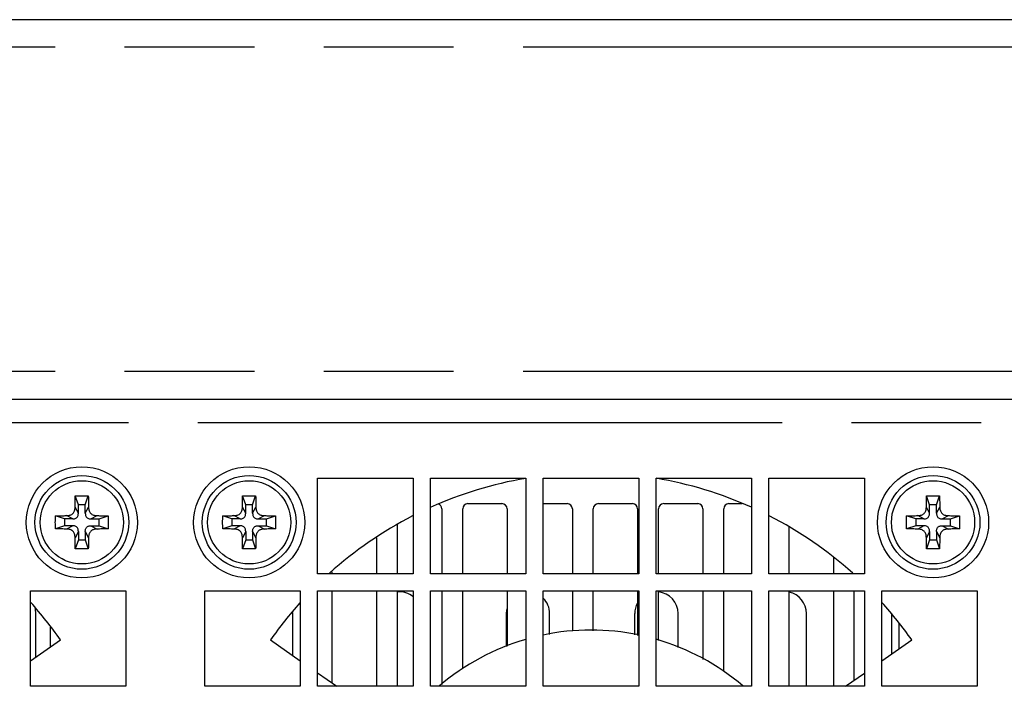
# Model space of a CAD drawing. Extents: x 1.2 to 32.8, y 1 to 21.
# Drawn here: x 15.8 to 17.2, y 5.6 to 6.6 of the extents above; entities that cross this region are included whole.
import ezdxf

# ---------------------------------------------------------------- set-up
doc = ezdxf.new("R2010")
doc.units = 0
doc.header["$LTSCALE"] = 1.87
doc.header["$MEASUREMENT"] = 0
doc.linetypes.add('PHANTOM', pattern=[0.8, 0.45, -0.05, 0.1, -0.05, 0.1, -0.05])
doc.layers.get('0').update_dxf_attribs({"color": 250, "linetype": 'CONTINUOUS'})
doc.layers.add('DEFAULT_3', color=250, linetype='PHANTOM')

msp = doc.modelspace()

# ---------------------------------------------------------------- linework, layer by layer
at = {"color": 0, "linetype": 'Continuous'}
for p, q in [((18.8458, 6.5608), (14.5349, 6.5608)), ((14.5193, 6.0148), (18.8853, 6.0148)), ((16.2323, 5.7633), (16.2323, 5.9008)), ((16.2323, 5.9008), (16.3698, 5.9008)), ((16.3698, 5.9008), (16.3698, 5.7633)), ((16.3948, 5.7633), (16.3948, 5.9008)), ((16.3948, 5.9008), (16.5323, 5.9008)), ((16.5323, 5.9008), (16.5323, 5.7633)), ((16.5573, 5.7633), (16.5573, 5.9008)), ((16.5573, 5.9008), (16.6948, 5.9008)), ((16.6948, 5.9008), (16.6948, 5.7633)), ((16.7198, 5.7633), (16.7198, 5.9008)), ((16.7198, 5.9008), (16.8573, 5.9008)), ((16.8573, 5.9008), (16.8573, 5.7633)), ((16.8823, 5.7633), (16.8823, 5.9008)), ((16.8823, 5.9008), (17.0198, 5.9008)), ((17.0198, 5.9008), (17.0198, 5.7633)), ((15.8878, 5.8623), (15.8834, 5.8754)), ((15.8978, 5.8623), (15.9021, 5.8754)), ((16.1288, 5.8623), (16.1244, 5.8754)), ((16.1388, 5.8623), (16.1431, 5.8754)), ((17.1138, 5.8623), (17.1094, 5.8754)), ((17.1238, 5.8623), (17.1281, 5.8754)), ((15.8878, 5.8505), (15.8878, 5.8623)), ((15.8978, 5.8623), (15.8878, 5.8623)), ((15.8978, 5.8505), (15.8978, 5.8623)), ((16.1288, 5.8505), (16.1288, 5.8623)), ((16.1388, 5.8623), (16.1288, 5.8623)), ((16.1388, 5.8505), (16.1388, 5.8623)), ((16.4488, 5.8643), (16.4978, 5.8643)), ((16.5573, 5.8643), (16.5918, 5.8643)), ((16.6368, 5.8643), (16.6858, 5.8643)), ((16.7308, 5.8643), (16.7798, 5.8643)), ((16.8248, 5.8643), (16.8439, 5.8643)), ((17.1138, 5.8505), (17.1138, 5.8623)), ((17.1238, 5.8623), (17.1138, 5.8623)), ((17.1238, 5.8505), (17.1238, 5.8623)), ((15.8678, 5.8423), (15.8547, 5.8467)), ((15.9178, 5.8423), (15.9308, 5.8467)), ((16.1088, 5.8423), (16.0957, 5.8467)), ((16.1588, 5.8423), (16.1718, 5.8467)), ((16.4113, 5.8568), (16.4113, 5.7633)), ((16.4413, 5.7633), (16.4413, 5.8568)), ((16.5053, 5.8568), (16.5053, 5.7633)), ((16.5993, 5.8568), (16.5993, 5.7633)), ((16.6293, 5.7633), (16.6293, 5.8568)), ((16.6933, 5.8568), (16.6933, 5.7633)), ((16.7233, 5.7633), (16.7233, 5.8568)), ((16.7873, 5.8568), (16.7873, 5.7633)), ((16.8173, 5.7633), (16.8173, 5.8568)), ((17.0938, 5.8423), (17.0807, 5.8467)), ((17.1438, 5.8423), (17.1568, 5.8467)), ((15.8678, 5.8323), (15.8547, 5.828)), ((15.8678, 5.8423), (15.8678, 5.8323)), ((15.8796, 5.8423), (15.8678, 5.8423)), ((15.8796, 5.8323), (15.8678, 5.8323)), ((15.9059, 5.8423), (15.9178, 5.8423)), ((15.9059, 5.8323), (15.9178, 5.8323)), ((15.9178, 5.8323), (15.9178, 5.8423)), ((15.9178, 5.8323), (15.9308, 5.828)), ((16.1088, 5.8323), (16.0957, 5.828)), ((16.1088, 5.8423), (16.1088, 5.8323)), ((16.1206, 5.8423), (16.1088, 5.8423)), ((16.1206, 5.8323), (16.1088, 5.8323)), ((16.1469, 5.8423), (16.1588, 5.8423)), ((16.1469, 5.8323), (16.1588, 5.8323)), ((16.1588, 5.8323), (16.1588, 5.8423)), ((16.1588, 5.8323), (16.1718, 5.828)), ((16.3473, 5.7633), (16.3473, 5.8337)), ((16.9113, 5.7633), (16.9113, 5.8305)), ((17.0938, 5.8323), (17.0807, 5.828)), ((17.0938, 5.8423), (17.0938, 5.8323)), ((17.1056, 5.8423), (17.0938, 5.8423)), ((17.1056, 5.8323), (17.0938, 5.8323)), ((17.1319, 5.8423), (17.1438, 5.8423)), ((17.1319, 5.8323), (17.1438, 5.8323)), ((17.1438, 5.8323), (17.1438, 5.8423)), ((17.1438, 5.8323), (17.1568, 5.828)), ((15.8878, 5.8242), (15.8878, 5.8123)), ((15.8978, 5.8242), (15.8978, 5.8123)), ((16.1288, 5.8242), (16.1288, 5.8123)), ((16.1388, 5.8242), (16.1388, 5.8123)), ((16.3173, 5.8152), (16.3173, 5.7633)), ((17.1138, 5.8242), (17.1138, 5.8123)), ((17.1238, 5.8242), (17.1238, 5.8123)), ((15.8878, 5.8123), (15.8834, 5.7992)), ((15.8878, 5.8123), (15.8978, 5.8123)), ((15.8978, 5.8123), (15.9021, 5.7992)), ((16.1288, 5.8123), (16.1244, 5.7992)), ((16.1288, 5.8123), (16.1388, 5.8123)), ((16.1388, 5.8123), (16.1431, 5.7992)), ((17.1138, 5.8123), (17.1094, 5.7992)), ((17.1138, 5.8123), (17.1238, 5.8123)), ((17.1238, 5.8123), (17.1281, 5.7992)), ((16.9753, 5.7868), (16.9753, 5.7633)), ((16.3698, 5.7633), (16.2323, 5.7633)), ((16.2533, 5.7633), (16.2533, 5.7661)), ((16.5323, 5.7633), (16.3948, 5.7633)), ((16.6948, 5.7633), (16.5573, 5.7633)), ((16.8573, 5.7633), (16.7198, 5.7633)), ((17.0198, 5.7633), (16.8823, 5.7633)), ((15.8188, 5.6013), (15.8188, 5.7388)), ((15.8188, 5.7388), (15.9563, 5.7388)), ((15.9563, 5.7388), (15.9563, 5.6013)), ((16.0698, 5.6013), (16.0698, 5.7388)), ((16.0698, 5.7388), (16.2073, 5.7388)), ((16.2073, 5.7388), (16.2073, 5.6013)), ((16.2323, 5.6013), (16.2323, 5.7388)), ((16.2323, 5.7388), (16.3698, 5.7388)), ((16.2533, 5.606), (16.2533, 5.7388)), ((16.3173, 5.7388), (16.3173, 5.6013)), ((16.3473, 5.6013), (16.3473, 5.7388)), ((16.3698, 5.7388), (16.3698, 5.6013)), ((16.3948, 5.6013), (16.3948, 5.7388)), ((16.3948, 5.7388), (16.5323, 5.7388)), ((16.4113, 5.7388), (16.4113, 5.6037)), ((16.4413, 5.6271), (16.4413, 5.7388)), ((16.5053, 5.7388), (16.5053, 5.6589)), ((16.5323, 5.7388), (16.5323, 5.6013)), ((16.5573, 5.6013), (16.5573, 5.7388)), ((16.5573, 5.7388), (16.6948, 5.7388)), ((16.5993, 5.7388), (16.5993, 5.6812)), ((16.6293, 5.6812), (16.6293, 5.7388)), ((16.6933, 5.7388), (16.6933, 5.6746)), ((16.6948, 5.7388), (16.6948, 5.6013)), ((16.7198, 5.6013), (16.7198, 5.7388)), ((16.7198, 5.7388), (16.8573, 5.7388)), ((16.7233, 5.6671), (16.7233, 5.7388)), ((16.7873, 5.7388), (16.7873, 5.6401)), ((16.8173, 5.6224), (16.8173, 5.7388)), ((16.8573, 5.7388), (16.8573, 5.6013)), ((16.8823, 5.6013), (16.8823, 5.7388)), ((16.8823, 5.7388), (17.0198, 5.7388)), ((16.9113, 5.6013), (16.9113, 5.7388)), ((16.9753, 5.7388), (16.9753, 5.6013)), ((17.0053, 5.6102), (17.0053, 5.7388)), ((17.0198, 5.7388), (17.0198, 5.6013)), ((17.0448, 5.6013), (17.0448, 5.7388)), ((17.0448, 5.7388), (17.1823, 5.7388)), ((17.1823, 5.7388), (17.1823, 5.6013)), ((15.8265, 5.6433), (15.8265, 5.7061)), ((16.1965, 5.6457), (16.1965, 5.7061)), ((16.504, 5.7061), (16.504, 5.6585)), ((16.5665, 5.6759), (16.5665, 5.7061)), ((16.689, 5.7061), (16.689, 5.6754)), ((16.7515, 5.6574), (16.7515, 5.7061)), ((16.9365, 5.6013), (16.9365, 5.7061)), ((17.059, 5.7061), (17.059, 5.6478)), ((17.0693, 5.6914), (17.0693, 5.655)), ((15.8473, 5.6865), (15.8473, 5.6578)), ((15.8188, 5.6379), (15.8621, 5.6682)), ((16.1645, 5.6682), (16.2073, 5.6382)), ((17.0448, 5.6379), (17.0881, 5.6682)), ((16.2323, 5.6207), (16.2599, 5.6013)), ((16.9926, 5.6013), (17.0198, 5.6204)), ((15.9563, 5.6013), (15.8188, 5.6013)), ((16.2073, 5.6013), (16.0698, 5.6013)), ((16.3698, 5.6013), (16.2323, 5.6013)), ((16.5323, 5.6013), (16.3948, 5.6013)), ((16.6948, 5.6013), (16.5573, 5.6013)), ((16.8573, 5.6013), (16.7198, 5.6013)), ((17.0198, 5.6013), (16.8823, 5.6013)), ((17.1823, 5.6013), (17.0448, 5.6013))]:
    msp.add_line(p, q, dxfattribs=at)
for centre, radius in [((15.8928, 5.8373), 0.08), ((16.1338, 5.8373), 0.08), ((17.1188, 5.8373), 0.08), ((15.8928, 5.8373), 0.0675), ((16.1338, 5.8373), 0.0675), ((17.1188, 5.8373), 0.0675)]:
    msp.add_circle(centre, radius, dxfattribs=at)
for centre, radius, start, end in [((16.6263, 5.3448), 0.5637, 99.6142, 114.2648), ((16.6263, 5.3448), 0.5637, 65.7924, 80.4579), ((16.4038, 5.8568), 0.0075, 0, 67.4128), ((16.4488, 5.8568), 0.0075, 90, 180), ((16.4978, 5.8568), 0.0075, 0, 90), ((16.5918, 5.8568), 0.0075, 0, 90), ((16.6368, 5.8568), 0.0075, 90, 180), ((16.6858, 5.8568), 0.0075, 0, 90), ((16.7308, 5.8568), 0.0075, 90, 180), ((16.7798, 5.8568), 0.0075, 0, 90), ((16.8248, 5.8568), 0.0075, 90, 180), ((16.6263, 5.3448), 0.5637, 117.1326, 131.9342), ((16.6263, 5.3448), 0.5637, 48.0658, 62.9248), ((16.3503, 5.7061), 0.0312, 50.7095, 95.5897), ((16.7203, 5.7061), 0.0312, 0, 84.4103), ((16.9053, 5.7061), 0.0312, 0, 78.7108), ((15.4003, 5.3448), 0.5637, 35, 42.0112), ((16.6263, 5.3448), 0.5637, 138.0695, 145), ((16.5353, 5.7061), 0.0312, 0, 45), ((16.7203, 5.7061), 0.0312, 151.3371, 180), ((16.6263, 5.3448), 0.5637, 35, 42.0112), ((15.7953, 5.7061), 0.0312, 0, 15.4229), ((16.1653, 5.7061), 0.0312, 0, 2.7959), ((16.5353, 5.7061), 0.0312, 167.9677, 180), ((16.6263, 5.3448), 0.3375, 78.2584, 101.8279), ((16.6263, 5.3448), 0.3375, 106.2097, 130.3685), ((16.6263, 5.3448), 0.3375, 49.6315, 73.8801)]:
    msp.add_arc(centre, radius, start, end, dxfattribs=at)
for points, knots in [([(15.8831, 5.8594), (15.8831, 5.8606), (15.8832, 5.8631), (15.8832, 5.8669), (15.8833, 5.8711), (15.8834, 5.8739), (15.8834, 5.8754)], [0, 0, 0, 0, 0.0035654, 0.00741729, 0.01155325, 0.01596758, 0.01596758, 0.01596758, 0.01596758]), ([(15.8834, 5.8754), (15.8844, 5.8754), (15.8865, 5.8754), (15.8896, 5.8755), (15.8917, 5.8755), (15.8928, 5.8755)], [0, 0, 0, 0, 0.003109052, 0.00622905, 0.009358762, 0.009358762, 0.009358762, 0.009358762]), ([(15.8928, 5.8755), (15.8938, 5.8755), (15.8959, 5.8755), (15.899, 5.8754), (15.9011, 5.8754), (15.9021, 5.8754)], [0, 0, 0, 0, 0.003129746, 0.006249739, 0.009358762, 0.009358762, 0.009358762, 0.009358762]), ([(15.9021, 5.8754), (15.9022, 5.8739), (15.9022, 5.8711), (15.9023, 5.8669), (15.9024, 5.8631), (15.9024, 5.8606), (15.9024, 5.8594)], [0, 0, 0, 0, 0.00441538, 0.00855116, 0.01240248, 0.01596758, 0.01596758, 0.01596758, 0.01596758]), ([(16.1241, 5.8594), (16.1241, 5.8606), (16.1242, 5.8631), (16.1242, 5.8669), (16.1243, 5.8711), (16.1244, 5.8739), (16.1244, 5.8754)], [0, 0, 0, 0, 0.0035654, 0.00741729, 0.01155325, 0.01596758, 0.01596758, 0.01596758, 0.01596758]), ([(16.1244, 5.8754), (16.1254, 5.8754), (16.1275, 5.8754), (16.1306, 5.8755), (16.1327, 5.8755), (16.1338, 5.8755)], [0, 0, 0, 0, 0.003109052, 0.00622905, 0.009358762, 0.009358762, 0.009358762, 0.009358762]), ([(16.1338, 5.8755), (16.1348, 5.8755), (16.1369, 5.8755), (16.14, 5.8754), (16.1421, 5.8754), (16.1431, 5.8754)], [0, 0, 0, 0, 0.003129746, 0.006249739, 0.009358762, 0.009358762, 0.009358762, 0.009358762]), ([(16.1431, 5.8754), (16.1432, 5.8739), (16.1432, 5.8711), (16.1433, 5.8669), (16.1434, 5.8631), (16.1434, 5.8606), (16.1434, 5.8594)], [0, 0, 0, 0, 0.00441538, 0.00855116, 0.01240248, 0.01596758, 0.01596758, 0.01596758, 0.01596758]), ([(17.1091, 5.8594), (17.1091, 5.8606), (17.1092, 5.8631), (17.1092, 5.8669), (17.1093, 5.8711), (17.1094, 5.8739), (17.1094, 5.8754)], [0, 0, 0, 0, 0.0035654, 0.00741729, 0.01155325, 0.01596758, 0.01596758, 0.01596758, 0.01596758]), ([(17.1094, 5.8754), (17.1104, 5.8754), (17.1125, 5.8754), (17.1156, 5.8755), (17.1177, 5.8755), (17.1188, 5.8755)], [0, 0, 0, 0, 0.003109052, 0.00622905, 0.009358762, 0.009358762, 0.009358762, 0.009358762]), ([(17.1188, 5.8755), (17.1198, 5.8755), (17.1219, 5.8755), (17.125, 5.8754), (17.1271, 5.8754), (17.1281, 5.8754)], [0, 0, 0, 0, 0.003129746, 0.006249739, 0.009358762, 0.009358762, 0.009358762, 0.009358762]), ([(17.1281, 5.8754), (17.1282, 5.8739), (17.1282, 5.8711), (17.1283, 5.8669), (17.1284, 5.8631), (17.1284, 5.8606), (17.1284, 5.8594)], [0, 0, 0, 0, 0.00441538, 0.00855116, 0.01240248, 0.01596758, 0.01596758, 0.01596758, 0.01596758]), ([(15.8707, 5.847), (15.8716, 5.847), (15.8734, 5.8471), (15.876, 5.8477), (15.8782, 5.8487), (15.88, 5.8501), (15.8814, 5.8519), (15.8824, 5.8541), (15.883, 5.8566), (15.883, 5.8585), (15.8831, 5.8594)], [0, 0, 0, 0, 0.0029033, 0.00545459, 0.00779956, 0.01001578, 0.01223199, 0.01457696, 0.01712825, 0.02003155, 0.02003155, 0.02003155, 0.02003155]), ([(15.9024, 5.8594), (15.9025, 5.8585), (15.9026, 5.8566), (15.9032, 5.8541), (15.9042, 5.8519), (15.9056, 5.8501), (15.9074, 5.8487), (15.9095, 5.8477), (15.9121, 5.8471), (15.9139, 5.847), (15.9149, 5.847)], [0, 0, 0, 0, 0.0029033, 0.00545459, 0.00779956, 0.01001578, 0.01223199, 0.01457696, 0.01712825, 0.02003155, 0.02003155, 0.02003155, 0.02003155]), ([(16.1117, 5.847), (16.1126, 5.847), (16.1144, 5.8471), (16.117, 5.8477), (16.1192, 5.8487), (16.121, 5.8501), (16.1224, 5.8519), (16.1234, 5.8541), (16.124, 5.8566), (16.124, 5.8585), (16.1241, 5.8594)], [0, 0, 0, 0, 0.0029033, 0.00545459, 0.00779956, 0.01001578, 0.01223199, 0.01457696, 0.01712825, 0.02003155, 0.02003155, 0.02003155, 0.02003155]), ([(16.1434, 5.8594), (16.1435, 5.8585), (16.1436, 5.8566), (16.1442, 5.8541), (16.1452, 5.8519), (16.1466, 5.8501), (16.1484, 5.8487), (16.1505, 5.8477), (16.1531, 5.8471), (16.1549, 5.847), (16.1559, 5.847)], [0, 0, 0, 0, 0.0029033, 0.00545459, 0.00779956, 0.01001578, 0.01223199, 0.01457696, 0.01712825, 0.02003155, 0.02003155, 0.02003155, 0.02003155]), ([(17.0967, 5.847), (17.0976, 5.847), (17.0994, 5.8471), (17.102, 5.8477), (17.1042, 5.8487), (17.106, 5.8501), (17.1074, 5.8519), (17.1084, 5.8541), (17.109, 5.8566), (17.109, 5.8585), (17.1091, 5.8594)], [0, 0, 0, 0, 0.0029033, 0.00545459, 0.00779956, 0.01001578, 0.01223199, 0.01457696, 0.01712825, 0.02003155, 0.02003155, 0.02003155, 0.02003155]), ([(17.1284, 5.8594), (17.1285, 5.8585), (17.1286, 5.8566), (17.1292, 5.8541), (17.1302, 5.8519), (17.1316, 5.8501), (17.1334, 5.8487), (17.1355, 5.8477), (17.1381, 5.8471), (17.1399, 5.847), (17.1409, 5.847)], [0, 0, 0, 0, 0.0029033, 0.00545459, 0.00779956, 0.01001578, 0.01223199, 0.01457696, 0.01712825, 0.02003155, 0.02003155, 0.02003155, 0.02003155]), ([(15.8547, 5.828), (15.8547, 5.8295), (15.8546, 5.8326), (15.8546, 5.8373), (15.8546, 5.842), (15.8547, 5.8451), (15.8547, 5.8467)], [0, 0, 0, 0, 0.00467754, 0.00935856, 0.01403967, 0.01871749, 0.01871749, 0.01871749, 0.01871749]), ([(15.8547, 5.8467), (15.8562, 5.8467), (15.859, 5.8468), (15.8632, 5.8469), (15.867, 5.8469), (15.8695, 5.847), (15.8707, 5.847)], [0, 0, 0, 0, 0.00442297, 0.00855846, 0.01240571, 0.01596758, 0.01596758, 0.01596758, 0.01596758]), ([(15.8796, 5.8423), (15.8804, 5.8424), (15.882, 5.8424), (15.8841, 5.8431), (15.8858, 5.8443), (15.887, 5.846), (15.8877, 5.8481), (15.8877, 5.8497), (15.8878, 5.8505)], [0, 0, 0, 0, 0.00247385, 0.00461818, 0.00660465, 0.00859112, 0.01073545, 0.01320931, 0.01320931, 0.01320931, 0.01320931]), ([(15.8978, 5.8505), (15.8978, 5.8497), (15.8979, 5.8481), (15.8985, 5.846), (15.8997, 5.8443), (15.9014, 5.8431), (15.9036, 5.8424), (15.9051, 5.8424), (15.9059, 5.8423)], [0, 0, 0, 0, 0.00247385, 0.00461818, 0.00660465, 0.00859112, 0.01073545, 0.01320931, 0.01320931, 0.01320931, 0.01320931]), ([(15.9149, 5.847), (15.9161, 5.847), (15.9185, 5.8469), (15.9224, 5.8469), (15.9265, 5.8468), (15.9294, 5.8467), (15.9308, 5.8467)], [0, 0, 0, 0, 0.00356217, 0.00740998, 0.01154563, 0.01596758, 0.01596758, 0.01596758, 0.01596758]), ([(15.9308, 5.8467), (15.9309, 5.8451), (15.9309, 5.842), (15.9309, 5.8373), (15.9309, 5.8326), (15.9309, 5.8295), (15.9308, 5.828)], [0, 0, 0, 0, 0.00467754, 0.00935857, 0.01403967, 0.01871749, 0.01871749, 0.01871749, 0.01871749]), ([(16.0957, 5.828), (16.0957, 5.8295), (16.0956, 5.8326), (16.0956, 5.8373), (16.0956, 5.842), (16.0957, 5.8451), (16.0957, 5.8467)], [0, 0, 0, 0, 0.00467754, 0.00935856, 0.01403967, 0.01871749, 0.01871749, 0.01871749, 0.01871749]), ([(16.0957, 5.8467), (16.0972, 5.8467), (16.1, 5.8468), (16.1042, 5.8469), (16.108, 5.8469), (16.1105, 5.847), (16.1117, 5.847)], [0, 0, 0, 0, 0.00442297, 0.00855846, 0.01240571, 0.01596758, 0.01596758, 0.01596758, 0.01596758]), ([(16.1206, 5.8423), (16.1214, 5.8424), (16.123, 5.8424), (16.1251, 5.8431), (16.1268, 5.8443), (16.128, 5.846), (16.1287, 5.8481), (16.1287, 5.8497), (16.1288, 5.8505)], [0, 0, 0, 0, 0.00247385, 0.00461818, 0.00660465, 0.00859112, 0.01073545, 0.01320931, 0.01320931, 0.01320931, 0.01320931]), ([(16.1388, 5.8505), (16.1388, 5.8497), (16.1389, 5.8481), (16.1395, 5.846), (16.1407, 5.8443), (16.1424, 5.8431), (16.1446, 5.8424), (16.1461, 5.8424), (16.1469, 5.8423)], [0, 0, 0, 0, 0.00247385, 0.00461818, 0.00660465, 0.00859112, 0.01073545, 0.01320931, 0.01320931, 0.01320931, 0.01320931]), ([(16.1559, 5.847), (16.1571, 5.847), (16.1595, 5.8469), (16.1634, 5.8469), (16.1675, 5.8468), (16.1704, 5.8467), (16.1718, 5.8467)], [0, 0, 0, 0, 0.00356217, 0.00740998, 0.01154563, 0.01596758, 0.01596758, 0.01596758, 0.01596758]), ([(16.1718, 5.8467), (16.1719, 5.8451), (16.1719, 5.842), (16.1719, 5.8373), (16.1719, 5.8326), (16.1719, 5.8295), (16.1718, 5.828)], [0, 0, 0, 0, 0.00467754, 0.00935857, 0.01403967, 0.01871749, 0.01871749, 0.01871749, 0.01871749]), ([(17.0807, 5.828), (17.0807, 5.8295), (17.0806, 5.8326), (17.0806, 5.8373), (17.0806, 5.842), (17.0807, 5.8451), (17.0807, 5.8467)], [0, 0, 0, 0, 0.00467754, 0.00935856, 0.01403967, 0.01871749, 0.01871749, 0.01871749, 0.01871749]), ([(17.0807, 5.8467), (17.0822, 5.8467), (17.085, 5.8468), (17.0892, 5.8469), (17.093, 5.8469), (17.0955, 5.847), (17.0967, 5.847)], [0, 0, 0, 0, 0.00442297, 0.00855846, 0.01240571, 0.01596758, 0.01596758, 0.01596758, 0.01596758]), ([(17.1056, 5.8423), (17.1064, 5.8424), (17.108, 5.8424), (17.1101, 5.8431), (17.1118, 5.8443), (17.113, 5.846), (17.1137, 5.8481), (17.1137, 5.8497), (17.1138, 5.8505)], [0, 0, 0, 0, 0.00247385, 0.00461818, 0.00660465, 0.00859112, 0.01073545, 0.01320931, 0.01320931, 0.01320931, 0.01320931]), ([(17.1238, 5.8505), (17.1238, 5.8497), (17.1239, 5.8481), (17.1245, 5.846), (17.1257, 5.8443), (17.1274, 5.8431), (17.1296, 5.8424), (17.1311, 5.8424), (17.1319, 5.8423)], [0, 0, 0, 0, 0.00247385, 0.00461818, 0.00660465, 0.00859112, 0.01073545, 0.01320931, 0.01320931, 0.01320931, 0.01320931]), ([(17.1409, 5.847), (17.1421, 5.847), (17.1445, 5.8469), (17.1484, 5.8469), (17.1525, 5.8468), (17.1554, 5.8467), (17.1568, 5.8467)], [0, 0, 0, 0, 0.00356217, 0.00740998, 0.01154563, 0.01596758, 0.01596758, 0.01596758, 0.01596758]), ([(17.1568, 5.8467), (17.1569, 5.8451), (17.1569, 5.842), (17.1569, 5.8373), (17.1569, 5.8326), (17.1569, 5.8295), (17.1568, 5.828)], [0, 0, 0, 0, 0.00467754, 0.00935857, 0.01403967, 0.01871749, 0.01871749, 0.01871749, 0.01871749]), ([(15.8878, 5.8242), (15.8877, 5.825), (15.8877, 5.8265), (15.887, 5.8287), (15.8858, 5.8304), (15.8841, 5.8316), (15.882, 5.8322), (15.8804, 5.8323), (15.8796, 5.8323)], [0, 0, 0, 0, 0.00247385, 0.00461818, 0.00660465, 0.00859112, 0.01073545, 0.01320931, 0.01320931, 0.01320931, 0.01320931]), ([(15.8978, 5.8242), (15.8978, 5.8248), (15.8978, 5.826), (15.8982, 5.8276), (15.8988, 5.8291), (15.8997, 5.8303), (15.901, 5.8313), (15.9025, 5.8319), (15.9041, 5.8323), (15.9053, 5.8323), (15.9059, 5.8323)], [0, 0, 0, 0, 0.00184825, 0.00352668, 0.00508103, 0.00661111, 0.00814146, 0.0096963, 0.01137528, 0.01322449, 0.01322449, 0.01322449, 0.01322449]), ([(16.1288, 5.8242), (16.1287, 5.825), (16.1287, 5.8265), (16.128, 5.8287), (16.1268, 5.8304), (16.1251, 5.8316), (16.123, 5.8322), (16.1214, 5.8323), (16.1206, 5.8323)], [0, 0, 0, 0, 0.00247385, 0.00461818, 0.00660465, 0.00859112, 0.01073545, 0.01320931, 0.01320931, 0.01320931, 0.01320931]), ([(16.1388, 5.8242), (16.1388, 5.8248), (16.1388, 5.826), (16.1392, 5.8276), (16.1398, 5.8291), (16.1407, 5.8303), (16.142, 5.8313), (16.1435, 5.8319), (16.1451, 5.8323), (16.1463, 5.8323), (16.1469, 5.8323)], [0, 0, 0, 0, 0.00184825, 0.00352668, 0.00508103, 0.00661111, 0.00814146, 0.0096963, 0.01137528, 0.01322449, 0.01322449, 0.01322449, 0.01322449]), ([(17.1138, 5.8242), (17.1137, 5.825), (17.1137, 5.8265), (17.113, 5.8287), (17.1118, 5.8304), (17.1101, 5.8316), (17.108, 5.8322), (17.1064, 5.8323), (17.1056, 5.8323)], [0, 0, 0, 0, 0.00247385, 0.00461818, 0.00660465, 0.00859112, 0.01073545, 0.01320931, 0.01320931, 0.01320931, 0.01320931]), ([(17.1238, 5.8242), (17.1238, 5.8248), (17.1238, 5.826), (17.1242, 5.8276), (17.1248, 5.8291), (17.1257, 5.8303), (17.127, 5.8313), (17.1285, 5.8319), (17.1301, 5.8323), (17.1313, 5.8323), (17.1319, 5.8323)], [0, 0, 0, 0, 0.00184825, 0.00352668, 0.00508103, 0.00661111, 0.00814146, 0.0096963, 0.01137528, 0.01322449, 0.01322449, 0.01322449, 0.01322449]), ([(15.8707, 5.8277), (15.8695, 5.8277), (15.867, 5.8277), (15.8632, 5.8278), (15.859, 5.8279), (15.8562, 5.8279), (15.8547, 5.828)], [0, 0, 0, 0, 0.00356217, 0.00740998, 0.01154563, 0.01596758, 0.01596758, 0.01596758, 0.01596758]), ([(15.8831, 5.8152), (15.883, 5.8162), (15.883, 5.818), (15.8824, 5.8205), (15.8814, 5.8227), (15.88, 5.8245), (15.8782, 5.8259), (15.876, 5.8269), (15.8734, 5.8275), (15.8716, 5.8276), (15.8707, 5.8277)], [0, 0, 0, 0, 0.0029033, 0.00545459, 0.00779956, 0.01001578, 0.01223199, 0.01457696, 0.01712825, 0.02003155, 0.02003155, 0.02003155, 0.02003155]), ([(15.8834, 5.7992), (15.8834, 5.8007), (15.8833, 5.8036), (15.8832, 5.8077), (15.8832, 5.8116), (15.8831, 5.814), (15.8831, 5.8152)], [0, 0, 0, 0, 0.00441538, 0.00855116, 0.01240248, 0.01596758, 0.01596758, 0.01596758, 0.01596758]), ([(15.9024, 5.8152), (15.9024, 5.814), (15.9024, 5.8116), (15.9023, 5.8077), (15.9022, 5.8036), (15.9022, 5.8007), (15.9021, 5.7992)], [0, 0, 0, 0, 0.0035654, 0.00741729, 0.01155325, 0.01596758, 0.01596758, 0.01596758, 0.01596758]), ([(15.9149, 5.8277), (15.9141, 5.8276), (15.9127, 5.8276), (15.9108, 5.8272), (15.909, 5.8267), (15.9075, 5.826), (15.9062, 5.825), (15.9051, 5.8239), (15.9041, 5.8226), (15.9034, 5.8211), (15.9029, 5.8193), (15.9025, 5.8173), (15.9025, 5.816), (15.9024, 5.8152)], [0, 0, 0, 0, 0.00220865, 0.00418421, 0.00597266, 0.00765229, 0.00924556, 0.01080081, 0.01239407, 0.01407371, 0.01586215, 0.01783772, 0.02004636, 0.02004636, 0.02004636, 0.02004636]), ([(15.9308, 5.828), (15.9294, 5.8279), (15.9265, 5.8279), (15.9224, 5.8278), (15.9185, 5.8277), (15.9161, 5.8277), (15.9149, 5.8277)], [0, 0, 0, 0, 0.00442297, 0.00855846, 0.01240571, 0.01596758, 0.01596758, 0.01596758, 0.01596758]), ([(16.1117, 5.8277), (16.1105, 5.8277), (16.108, 5.8277), (16.1042, 5.8278), (16.1, 5.8279), (16.0972, 5.8279), (16.0957, 5.828)], [0, 0, 0, 0, 0.00356217, 0.00740998, 0.01154563, 0.01596758, 0.01596758, 0.01596758, 0.01596758]), ([(16.1241, 5.8152), (16.124, 5.8162), (16.124, 5.818), (16.1234, 5.8205), (16.1224, 5.8227), (16.121, 5.8245), (16.1192, 5.8259), (16.117, 5.8269), (16.1144, 5.8275), (16.1126, 5.8276), (16.1117, 5.8277)], [0, 0, 0, 0, 0.0029033, 0.00545459, 0.00779956, 0.01001578, 0.01223199, 0.01457696, 0.01712825, 0.02003155, 0.02003155, 0.02003155, 0.02003155]), ([(16.1244, 5.7992), (16.1244, 5.8007), (16.1243, 5.8036), (16.1242, 5.8077), (16.1242, 5.8116), (16.1241, 5.814), (16.1241, 5.8152)], [0, 0, 0, 0, 0.00441538, 0.00855116, 0.01240248, 0.01596758, 0.01596758, 0.01596758, 0.01596758]), ([(16.1434, 5.8152), (16.1434, 5.814), (16.1434, 5.8116), (16.1433, 5.8077), (16.1432, 5.8036), (16.1432, 5.8007), (16.1431, 5.7992)], [0, 0, 0, 0, 0.0035654, 0.00741729, 0.01155325, 0.01596758, 0.01596758, 0.01596758, 0.01596758]), ([(16.1559, 5.8277), (16.1551, 5.8276), (16.1537, 5.8276), (16.1518, 5.8272), (16.15, 5.8267), (16.1485, 5.826), (16.1472, 5.825), (16.1461, 5.8239), (16.1451, 5.8226), (16.1444, 5.8211), (16.1439, 5.8193), (16.1435, 5.8173), (16.1435, 5.816), (16.1434, 5.8152)], [0, 0, 0, 0, 0.00220865, 0.00418421, 0.00597266, 0.00765229, 0.00924556, 0.01080081, 0.01239407, 0.01407371, 0.01586215, 0.01783772, 0.02004636, 0.02004636, 0.02004636, 0.02004636]), ([(16.1718, 5.828), (16.1704, 5.8279), (16.1675, 5.8279), (16.1634, 5.8278), (16.1595, 5.8277), (16.1571, 5.8277), (16.1559, 5.8277)], [0, 0, 0, 0, 0.00442297, 0.00855846, 0.01240571, 0.01596758, 0.01596758, 0.01596758, 0.01596758]), ([(17.0967, 5.8277), (17.0955, 5.8277), (17.093, 5.8277), (17.0892, 5.8278), (17.085, 5.8279), (17.0822, 5.8279), (17.0807, 5.828)], [0, 0, 0, 0, 0.00356217, 0.00740998, 0.01154563, 0.01596758, 0.01596758, 0.01596758, 0.01596758]), ([(17.1091, 5.8152), (17.109, 5.8162), (17.109, 5.818), (17.1084, 5.8205), (17.1074, 5.8227), (17.106, 5.8245), (17.1042, 5.8259), (17.102, 5.8269), (17.0994, 5.8275), (17.0976, 5.8276), (17.0967, 5.8277)], [0, 0, 0, 0, 0.0029033, 0.00545459, 0.00779956, 0.01001578, 0.01223199, 0.01457696, 0.01712825, 0.02003155, 0.02003155, 0.02003155, 0.02003155]), ([(17.1094, 5.7992), (17.1094, 5.8007), (17.1093, 5.8036), (17.1092, 5.8077), (17.1092, 5.8116), (17.1091, 5.814), (17.1091, 5.8152)], [0, 0, 0, 0, 0.00441538, 0.00855116, 0.01240248, 0.01596758, 0.01596758, 0.01596758, 0.01596758]), ([(17.1284, 5.8152), (17.1284, 5.814), (17.1284, 5.8116), (17.1283, 5.8077), (17.1282, 5.8036), (17.1282, 5.8007), (17.1281, 5.7992)], [0, 0, 0, 0, 0.0035654, 0.00741729, 0.01155325, 0.01596758, 0.01596758, 0.01596758, 0.01596758]), ([(17.1409, 5.8277), (17.1401, 5.8276), (17.1387, 5.8276), (17.1368, 5.8272), (17.135, 5.8267), (17.1335, 5.826), (17.1322, 5.825), (17.1311, 5.8239), (17.1301, 5.8226), (17.1294, 5.8211), (17.1289, 5.8193), (17.1285, 5.8173), (17.1285, 5.816), (17.1284, 5.8152)], [0, 0, 0, 0, 0.00220865, 0.00418421, 0.00597266, 0.00765229, 0.00924556, 0.01080081, 0.01239407, 0.01407371, 0.01586215, 0.01783772, 0.02004636, 0.02004636, 0.02004636, 0.02004636]), ([(17.1568, 5.828), (17.1554, 5.8279), (17.1525, 5.8279), (17.1484, 5.8278), (17.1445, 5.8277), (17.1421, 5.8277), (17.1409, 5.8277)], [0, 0, 0, 0, 0.00442297, 0.00855846, 0.01240571, 0.01596758, 0.01596758, 0.01596758, 0.01596758]), ([(15.8928, 5.7992), (15.8917, 5.7992), (15.8896, 5.7992), (15.8865, 5.7992), (15.8844, 5.7992), (15.8834, 5.7992)], [0, 0, 0, 0, 0.003129746, 0.006249739, 0.009358762, 0.009358762, 0.009358762, 0.009358762]), ([(15.9021, 5.7992), (15.9011, 5.7992), (15.899, 5.7992), (15.8959, 5.7992), (15.8938, 5.7992), (15.8928, 5.7992)], [0, 0, 0, 0, 0.003109052, 0.00622905, 0.009358762, 0.009358762, 0.009358762, 0.009358762]), ([(16.1338, 5.7992), (16.1327, 5.7992), (16.1306, 5.7992), (16.1275, 5.7992), (16.1254, 5.7992), (16.1244, 5.7992)], [0, 0, 0, 0, 0.003129746, 0.006249739, 0.009358762, 0.009358762, 0.009358762, 0.009358762]), ([(16.1431, 5.7992), (16.1421, 5.7992), (16.14, 5.7992), (16.1369, 5.7992), (16.1348, 5.7992), (16.1338, 5.7992)], [0, 0, 0, 0, 0.003109052, 0.00622905, 0.009358762, 0.009358762, 0.009358762, 0.009358762]), ([(17.1188, 5.7992), (17.1177, 5.7992), (17.1156, 5.7992), (17.1125, 5.7992), (17.1104, 5.7992), (17.1094, 5.7992)], [0, 0, 0, 0, 0.003129746, 0.006249739, 0.009358762, 0.009358762, 0.009358762, 0.009358762]), ([(17.1281, 5.7992), (17.1271, 5.7992), (17.125, 5.7992), (17.1219, 5.7992), (17.1198, 5.7992), (17.1188, 5.7992)], [0, 0, 0, 0, 0.003109052, 0.00622905, 0.009358762, 0.009358762, 0.009358762, 0.009358762])]:
    msp.add_open_spline(points, degree=3, knots=knots, dxfattribs=at)
at = {"layer": 'DEFAULT_3', "color": 0, "linetype": 'PHANTOM'}
for p, q in [((18.8853, 6.5213), (14.5193, 6.5213)), ((18.8853, 6.0543), (14.5193, 6.0543)), ((14.5443, 5.9808), (18.8513, 5.9808)), ((15.8878, 5.8505), (15.8831, 5.8594)), ((15.8978, 5.8505), (15.9024, 5.8594)), ((16.1288, 5.8505), (16.1241, 5.8594)), ((16.1388, 5.8505), (16.1434, 5.8594)), ((17.1138, 5.8505), (17.1091, 5.8594)), ((17.1238, 5.8505), (17.1284, 5.8594)), ((15.8796, 5.8423), (15.8707, 5.847)), ((15.9059, 5.8423), (15.9149, 5.847)), ((16.1206, 5.8423), (16.1117, 5.847)), ((16.1469, 5.8423), (16.1559, 5.847)), ((17.1056, 5.8423), (17.0967, 5.847)), ((17.1319, 5.8423), (17.1409, 5.847)), ((15.8796, 5.8323), (15.8707, 5.8277)), ((15.9059, 5.8323), (15.9149, 5.8277)), ((16.1206, 5.8323), (16.1117, 5.8277)), ((16.1469, 5.8323), (16.1559, 5.8277)), ((17.1056, 5.8323), (17.0967, 5.8277)), ((17.1319, 5.8323), (17.1409, 5.8277)), ((15.8878, 5.8242), (15.8831, 5.8152)), ((15.8978, 5.8242), (15.9024, 5.8152)), ((16.1288, 5.8242), (16.1241, 5.8152)), ((16.1388, 5.8242), (16.1434, 5.8152)), ((17.1138, 5.8242), (17.1091, 5.8152)), ((17.1238, 5.8242), (17.1284, 5.8152))]:
    msp.add_line(p, q, dxfattribs=at)
for centre in [(15.8928, 5.8373), (16.1338, 5.8373), (17.1188, 5.8373)]:
    msp.add_circle(centre, 0.0599, dxfattribs=at)

doc.saveas('drawing.dxf')
